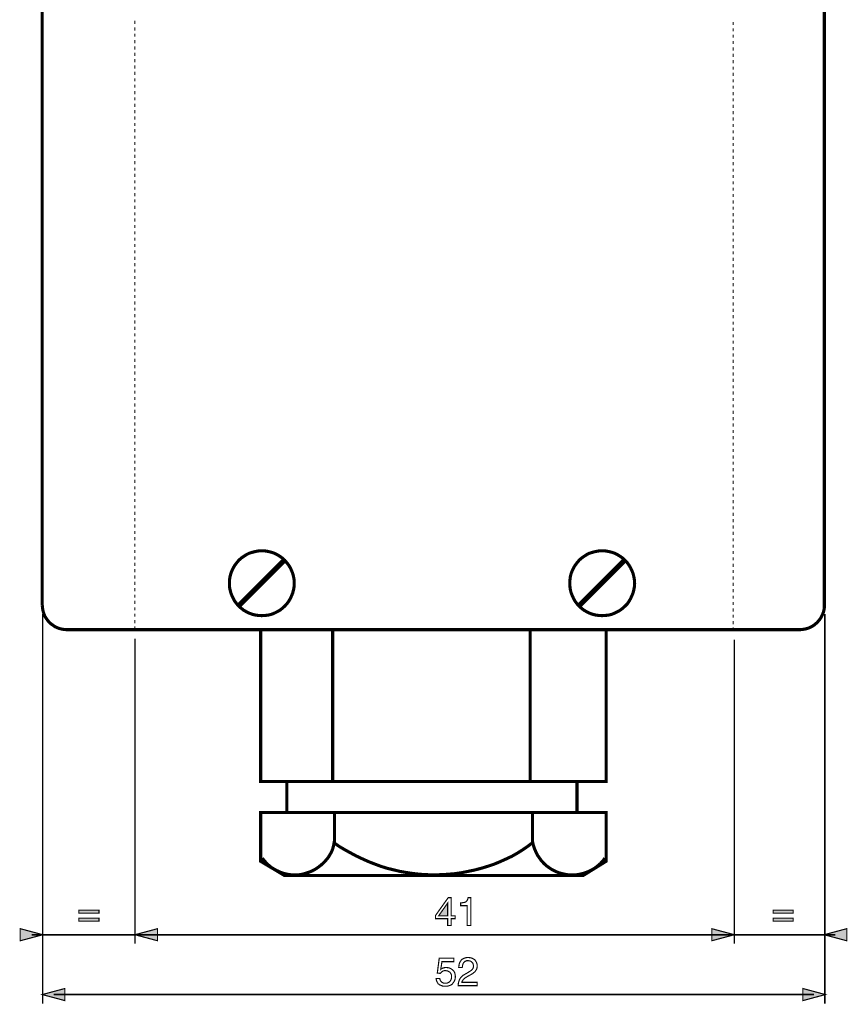
# Model space of a CAD drawing. Extents: x -2.34 to 2.35, y -4.07 to 4.08.
# Drawn here: x -1.67 to 0.49, y -1.08 to 1.5 of the extents above; entities that cross this region are included whole.
import ezdxf

# ---------------------------------------------------------------- set-up
doc = ezdxf.new("R2010")
doc.units = 0
doc.header["$LTSCALE"] = 0.000394
doc.header["$MEASUREMENT"] = 0
doc.layers.add('PLAN_1', color=7, linetype='CONTINUOUS')

msp = doc.modelspace()

# ---------------------------------------------------------------- linework, layer by layer
at = {"layer": 'PLAN_1', "linetype": 'CONTINUOUS'}
for points, const_width in [([(-1.614161, -0.033945), (-1.614161, 2.200055)], 0.008146), ([(0.43087, 2.200055), (0.43087, -0.033945)], 0.008146), ([(-1.040126, 0.108161), (-1.048783, 0.107654), (-1.056933, 0.106126), (-1.065083, 0.104087), (-1.073232, 0.101539), (-1.080362, 0.097976), (-1.087496, 0.09339), (-1.094118, 0.088807), (-1.100228, 0.083205), (-1.105323, 0.077091), (-1.110417, 0.070469), (-1.114492, 0.06385), (-1.118055, 0.056209), (-1.12111, 0.048567), (-1.12315, 0.040417), (-1.124677, 0.03176), (-1.124677, 0.023102), (-1.124677, 0.014441), (-1.12315, 0.006291), (-1.12111, -0.001858), (-1.118055, -0.009496), (-1.114492, -0.017138), (-1.110417, -0.024268), (-1.105323, -0.03089), (-1.100228, -0.036492), (-1.094118, -0.042094), (-1.087496, -0.047189), (-1.080362, -0.051264), (-1.073232, -0.054831), (-1.065083, -0.057886), (-1.056933, -0.059921), (-1.048783, -0.060941), (-1.040126, -0.061453), (-1.031469, -0.060941), (-1.022807, -0.059921), (-1.014657, -0.057886), (-1.00702, -0.054831), (-0.999886, -0.051264), (-0.992756, -0.047189), (-0.986134, -0.042094), (-0.980024, -0.036492), (-0.974929, -0.03089), (-0.969835, -0.024268), (-0.96576, -0.017138), (-0.962197, -0.009496), (-0.959138, -0.001858), (-0.957102, 0.006291), (-0.955575, 0.014441), (-0.955575, 0.023102), (-0.955575, 0.03176), (-0.957102, 0.040417), (-0.959138, 0.048567), (-0.962197, 0.056209), (-0.96576, 0.06385), (-0.969835, 0.070469), (-0.974929, 0.077091), (-0.980024, 0.083205), (-0.986134, 0.088807), (-0.992756, 0.09339), (-0.999886, 0.097976), (-1.00702, 0.101539), (-1.014657, 0.104087), (-1.022807, 0.106126), (-1.031469, 0.107654), (-1.040126, 0.108161)], 0.008146), ([(-0.150295, 0.108161), (-0.158953, 0.107654), (-0.167102, 0.106126), (-0.175252, 0.104087), (-0.183402, 0.101539), (-0.190535, 0.097976), (-0.197665, 0.09339), (-0.204287, 0.088807), (-0.210398, 0.083205), (-0.215492, 0.077091), (-0.220587, 0.070469), (-0.224661, 0.06385), (-0.228224, 0.056209), (-0.23128, 0.048567), (-0.233319, 0.040417), (-0.234339, 0.03176), (-0.234846, 0.023102), (-0.234339, 0.014441), (-0.233319, 0.006291), (-0.23128, -0.001858), (-0.228224, -0.009496), (-0.224661, -0.017138), (-0.220587, -0.024268), (-0.215492, -0.03089), (-0.210398, -0.036492), (-0.204287, -0.042094), (-0.197665, -0.047189), (-0.190535, -0.051264), (-0.183402, -0.054831), (-0.175252, -0.057886), (-0.167102, -0.059921), (-0.158953, -0.060941), (-0.150295, -0.061453), (-0.141638, -0.060941), (-0.132976, -0.059921), (-0.124827, -0.057886), (-0.117189, -0.054831), (-0.110055, -0.051264), (-0.102925, -0.047189), (-0.096303, -0.042094), (-0.090193, -0.036492), (-0.084591, -0.03089), (-0.080004, -0.024268), (-0.075929, -0.017138), (-0.072366, -0.009496), (-0.069307, -0.001858), (-0.067272, 0.006291), (-0.065744, 0.014441), (-0.065232, 0.023102), (-0.065744, 0.03176), (-0.067272, 0.040417), (-0.069307, 0.048567), (-0.072366, 0.056209), (-0.075929, 0.06385), (-0.080004, 0.070469), (-0.084591, 0.077091), (-0.090193, 0.083205), (-0.096303, 0.088807), (-0.102925, 0.09339), (-0.110055, 0.097976), (-0.117189, 0.101539), (-0.124827, 0.104087), (-0.132976, 0.106126), (-0.141638, 0.107654), (-0.150295, 0.108161)], 0.008146), ([(-1.098701, -0.033945), (-0.983587, 0.081165)], 0.013752), ([(-0.20887, -0.033945), (-0.093756, 0.081165)], 0.013752), ([(-1.549984, -0.098126), (-1.556606, -0.097614), (-1.563224, -0.096594), (-1.569339, -0.095067), (-1.574941, -0.093031), (-1.580543, -0.090484), (-1.585638, -0.086917), (-1.590732, -0.083354), (-1.595315, -0.07928), (-1.59939, -0.074693), (-1.602957, -0.069602), (-1.60652, -0.064508), (-1.609067, -0.058906), (-1.611106, -0.052791), (-1.612634, -0.046681), (-1.61365, -0.040567), (-1.614161, -0.033945)], 0.008146), ([(0.43087, -0.033945), (0.43087, -0.040567), (0.42985, -0.046681), (0.428323, -0.052791), (0.425776, -0.058906), (0.423232, -0.064508), (0.420173, -0.069602), (0.416098, -0.074693), (0.412024, -0.07928), (0.407441, -0.083354), (0.402858, -0.086917), (0.397252, -0.090484), (0.39165, -0.093031), (0.386047, -0.095067), (0.379937, -0.096594), (0.373315, -0.097614), (0.367201, -0.098126)], 0.008146), ([(0.367201, -0.098126), (-1.549984, -0.098126)], 0.008146), ([(-0.139598, -0.494906), (-0.139598, -0.098634), (-1.043181, -0.098634), (-1.043181, -0.494906), (-0.139598, -0.494906)], 0.008146), ([(-0.854724, -0.098634), (-0.854724, -0.494906)], 0.008146), ([(-0.338244, -0.098634), (-0.338244, -0.494906)], 0.008146), ([(-0.216, -0.575894), (-0.216, -0.494906), (-0.974421, -0.494906), (-0.974421, -0.575894), (-0.216, -0.575894)], 0.008146), ([(-0.981039, -0.740413), (-0.199701, -0.740413), (-0.139598, -0.703228), (-0.139598, -0.575894), (-1.043181, -0.575894), (-1.043181, -0.703228), (-0.981039, -0.740413)], 0.008146), ([(-0.850138, -0.575894), (-0.850138, -0.658917)], 0.008146), ([(-0.332134, -0.575894), (-0.332134, -0.658917)], 0.008146), ([(-1.038598, -0.695079), (-1.035031, -0.700173), (-1.030957, -0.704756), (-1.026882, -0.709343), (-1.022299, -0.713417), (-1.017713, -0.717492), (-1.012622, -0.721055), (-1.007528, -0.724114), (-1.001925, -0.727169), (-0.996323, -0.729717), (-0.99072, -0.732264), (-0.985114, -0.734299), (-0.979004, -0.735827), (-0.972894, -0.737354), (-0.966272, -0.738374), (-0.960157, -0.738882), (-0.953535, -0.738882), (-0.943858, -0.738882), (-0.934689, -0.737354), (-0.925524, -0.734807), (-0.916354, -0.731752), (-0.907697, -0.728189), (-0.899547, -0.723602), (-0.891906, -0.718508), (-0.884776, -0.712906), (-0.878154, -0.706795), (-0.872039, -0.700173), (-0.866437, -0.693551), (-0.861854, -0.685913), (-0.85778, -0.67878), (-0.854724, -0.671142), (-0.852685, -0.6635), (-0.851157, -0.65535), (-0.836898, -0.665028), (-0.822126, -0.673689), (-0.807354, -0.681839), (-0.792075, -0.689988), (-0.776791, -0.697118), (-0.761004, -0.704248), (-0.745213, -0.710358), (-0.728913, -0.716472), (-0.712614, -0.721567), (-0.695807, -0.725642), (-0.679, -0.729717), (-0.661681, -0.732772), (-0.644362, -0.735319), (-0.626535, -0.737354), (-0.608709, -0.738374), (-0.59037, -0.738882), (-0.572543, -0.738374), (-0.554209, -0.737354), (-0.536382, -0.735827), (-0.518555, -0.73328), (-0.500724, -0.729717), (-0.483409, -0.72615), (-0.466091, -0.721567), (-0.449283, -0.716472), (-0.432472, -0.71087), (-0.416685, -0.704248), (-0.400894, -0.697118), (-0.385614, -0.689988), (-0.37135, -0.681839), (-0.357598, -0.673177), (-0.344358, -0.664008), (-0.331622, -0.654331), (-0.329587, -0.662992), (-0.326528, -0.67165), (-0.322965, -0.679799), (-0.31889, -0.687949), (-0.313795, -0.695079), (-0.308701, -0.702213), (-0.302591, -0.708831), (-0.295969, -0.714945), (-0.288839, -0.720039), (-0.281197, -0.72513), (-0.273047, -0.729205), (-0.264898, -0.732772), (-0.25624, -0.735319), (-0.247071, -0.737354), (-0.237902, -0.738882), (-0.228736, -0.738882), (-0.222114, -0.738882), (-0.215492, -0.738374), (-0.209378, -0.737354), (-0.203268, -0.735827), (-0.197154, -0.734299), (-0.191043, -0.732264), (-0.185441, -0.729717), (-0.179839, -0.727169), (-0.174236, -0.724114), (-0.169142, -0.721055), (-0.164555, -0.717492), (-0.159465, -0.713417), (-0.154878, -0.709343), (-0.150803, -0.704756), (-0.146728, -0.700173), (-0.143165, -0.695079)], 0.008146)]:
    msp.add_lwpolyline(points, dxfattribs=dict(at, const_width=const_width))
at = {"layer": 'PLAN_1', "color": 5, "linetype": 'CONTINUOUS', "const_width": 0.003}
for points in [[(-1.37222, 1.484421), (-1.37222, 1.493079)], [(-1.37222, 1.46761), (-1.37222, 1.476272)], [(0.192496, 1.481874), (0.192496, 1.490024)], [(0.192496, 1.465063), (0.192496, 1.473724)], [(-1.37222, 1.451311), (-1.37222, 1.459461)], [(-1.37222, 1.434504), (-1.37222, 1.442654)], [(0.192496, 1.448764), (0.192496, 1.456913)], [(0.192496, 1.431957), (0.192496, 1.440106)], [(-1.37222, 1.417697), (-1.37222, 1.426354)], [(0.192496, 1.41515), (0.192496, 1.423807)], [(-1.37222, 1.401398), (-1.37222, 1.409547)], [(-1.37222, 1.384587), (-1.37222, 1.392736)], [(0.192496, 1.398339), (0.192496, 1.407)], [(0.192496, 1.382039), (0.192496, 1.390189)], [(-1.37222, 1.36778), (-1.37222, 1.376437)], [(0.192496, 1.365232), (0.192496, 1.373382)], [(-1.37222, 1.35148), (-1.37222, 1.35963)], [(-1.37222, 1.334673), (-1.37222, 1.342823)], [(0.192496, 1.348425), (0.192496, 1.357083)], [(0.192496, 1.332126), (0.192496, 1.340276)], [(-1.37222, 1.317862), (-1.37222, 1.326524)], [(0.192496, 1.315315), (0.192496, 1.323465)], [(-1.37222, 1.301055), (-1.37222, 1.309713)], [(-1.37222, 1.284756), (-1.37222, 1.292906)], [(0.192496, 1.298508), (0.192496, 1.307165)], [(0.192496, 1.282209), (0.192496, 1.290358)], [(-1.37222, 1.267945), (-1.37222, 1.276094)], [(-1.37222, 1.251138), (-1.37222, 1.259795)], [(0.192496, 1.265402), (0.192496, 1.273551)], [(-1.37222, 1.234839), (-1.37222, 1.242988)], [(0.192496, 1.248591), (0.192496, 1.257252)], [(0.192496, 1.231783), (0.192496, 1.240441)], [(-1.37222, 1.218031), (-1.37222, 1.226181)], [(-1.37222, 1.20122), (-1.37222, 1.209882)], [(0.192496, 1.215484), (0.192496, 1.223634)], [(-1.37222, 1.184921), (-1.37222, 1.193071)], [(0.192496, 1.198677), (0.192496, 1.206827)], [(0.192496, 1.181866), (0.192496, 1.190528)], [(-1.37222, 1.168114), (-1.37222, 1.176264)], [(-1.37222, 1.151307), (-1.37222, 1.159457)], [(0.192496, 1.165567), (0.192496, 1.173717)], [(0.192496, 1.14876), (0.192496, 1.156909)], [(-1.37222, 1.134496), (-1.37222, 1.143157)], [(0.192496, 1.131953), (0.192496, 1.14061)], [(-1.37222, 1.118197), (-1.37222, 1.126346)], [(-1.37222, 1.10139), (-1.37222, 1.109539)], [(0.192496, 1.115654), (0.192496, 1.123803)], [(0.192496, 1.098843), (0.192496, 1.106992)], [(-1.37222, 1.084583), (-1.37222, 1.09324)], [(0.192496, 1.082035), (0.192496, 1.090185)], [(-1.37222, 1.068283), (-1.37222, 1.076433)], [(-1.37222, 1.051472), (-1.37222, 1.059622)], [(0.192496, 1.065224), (0.192496, 1.073886)], [(0.192496, 1.048929), (0.192496, 1.057075)], [(-1.37222, 1.034665), (-1.37222, 1.043323)], [(0.192496, 1.032118), (0.192496, 1.040268)], [(-1.37222, 1.018366), (-1.37222, 1.026516)], [(-1.37222, 1.001559), (-1.37222, 1.009709)], [(0.192496, 1.015311), (0.192496, 1.023969)], [(0.192496, 0.999012), (0.192496, 1.007161)], [(-1.37222, 0.984748), (-1.37222, 0.992898)], [(-1.37222, 0.967941), (-1.37222, 0.976598)], [(0.192496, 0.982201), (0.192496, 0.99035)], [(-1.37222, 0.951642), (-1.37222, 0.959791)], [(0.192496, 0.965394), (0.192496, 0.974051)], [(0.192496, 0.949094), (0.192496, 0.957244)], [(-1.37222, 0.934835), (-1.37222, 0.942984)], [(-1.37222, 0.918024), (-1.37222, 0.926685)], [(0.192496, 0.932287), (0.192496, 0.940437)], [(-1.37222, 0.901724), (-1.37222, 0.909874)], [(0.192496, 0.915476), (0.192496, 0.923626)], [(0.192496, 0.898669), (0.192496, 0.907327)], [(-1.37222, 0.884917), (-1.37222, 0.893067)], [(-1.37222, 0.86811), (-1.37222, 0.876768)], [(0.192496, 0.88237), (0.192496, 0.89052)], [(0.192496, 0.865563), (0.192496, 0.873713)], [(-1.37222, 0.851299), (-1.37222, 0.859961)], [(0.192496, 0.848752), (0.192496, 0.857413)], [(-1.37222, 0.835), (-1.37222, 0.84315)], [(-1.37222, 0.818193), (-1.37222, 0.826343)], [(0.192496, 0.832453), (0.192496, 0.840602)], [(0.192496, 0.815646), (0.192496, 0.823795)], [(-1.37222, 0.801386), (-1.37222, 0.810043)], [(0.192496, 0.798839), (0.192496, 0.807496)], [(-1.37222, 0.785087), (-1.37222, 0.793236)], [(-1.37222, 0.768276), (-1.37222, 0.776425)], [(0.192496, 0.782028), (0.192496, 0.790689)], [(0.192496, 0.765728), (0.192496, 0.773878)], [(-1.37222, 0.751469), (-1.37222, 0.760126)], [(0.192496, 0.748921), (0.192496, 0.757071)], [(-1.37222, 0.735169), (-1.37222, 0.743319)], [(-1.37222, 0.718362), (-1.37222, 0.726512)], [(0.192496, 0.732114), (0.192496, 0.740772)], [(0.192496, 0.715815), (0.192496, 0.723965)], [(-1.37222, 0.701551), (-1.37222, 0.710213)], [(-1.37222, 0.684744), (-1.37222, 0.693402)], [(0.192496, 0.699004), (0.192496, 0.707154)], [(-1.37222, 0.668445), (-1.37222, 0.676594)], [(0.192496, 0.682197), (0.192496, 0.690854)], [(0.192496, 0.665898), (0.192496, 0.674047)], [(-1.37222, 0.651638), (-1.37222, 0.659787)], [(-1.37222, 0.634827), (-1.37222, 0.643488)], [(0.192496, 0.649091), (0.192496, 0.65724)], [(-1.37222, 0.618528), (-1.37222, 0.626677)], [(0.192496, 0.63228), (0.192496, 0.640941)], [(0.192496, 0.615472), (0.192496, 0.62413)], [(-1.37222, 0.60172), (-1.37222, 0.60987)], [(-1.37222, 0.584909), (-1.37222, 0.593571)], [(0.192496, 0.599173), (0.192496, 0.607323)], [(0.192496, 0.582366), (0.192496, 0.590516)], [(-1.37222, 0.56861), (-1.37222, 0.57676)], [(0.192496, 0.565555), (0.192496, 0.574217)], [(-1.37222, 0.551803), (-1.37222, 0.559953)], [(-1.37222, 0.534996), (-1.37222, 0.543654)], [(0.192496, 0.549256), (0.192496, 0.557406)], [(0.192496, 0.532449), (0.192496, 0.540598)], [(-1.37222, 0.518185), (-1.37222, 0.526846)], [(0.192496, 0.515642), (0.192496, 0.524299)], [(-1.37222, 0.501886), (-1.37222, 0.510035)], [(-1.37222, 0.485079), (-1.37222, 0.493228)], [(0.192496, 0.499343), (0.192496, 0.507492)], [(0.192496, 0.482531), (0.192496, 0.490681)], [(-1.37222, 0.468272), (-1.37222, 0.476929)], [(0.192496, 0.465724), (0.192496, 0.474382)], [(-1.37222, 0.451972), (-1.37222, 0.460122)], [(-1.37222, 0.435161), (-1.37222, 0.443311)], [(0.192496, 0.448917), (0.192496, 0.457575)], [(0.192496, 0.432618), (0.192496, 0.440768)], [(-1.37222, 0.418354), (-1.37222, 0.427012)], [(-1.37222, 0.402055), (-1.37222, 0.410205)], [(0.192496, 0.415807), (0.192496, 0.423957)], [(-1.37222, 0.385248), (-1.37222, 0.393398)], [(0.192496, 0.399), (0.192496, 0.407657)], [(0.192496, 0.382701), (0.192496, 0.39085)], [(-1.37222, 0.368437), (-1.37222, 0.376587)], [(-1.37222, 0.35163), (-1.37222, 0.360287)], [(0.192496, 0.365894), (0.192496, 0.374039)], [(-1.37222, 0.335331), (-1.37222, 0.34348)], [(0.192496, 0.349083), (0.192496, 0.357744)], [(0.192496, 0.332783), (0.192496, 0.340933)], [(-1.37222, 0.318524), (-1.37222, 0.326673)], [(-1.37222, 0.301713), (-1.37222, 0.310374)], [(0.192496, 0.315976), (0.192496, 0.324126)], [(0.192496, 0.299165), (0.192496, 0.307315)], [(-1.37222, 0.285413), (-1.37222, 0.293563)], [(0.192496, 0.282358), (0.192496, 0.291016)], [(-1.37222, 0.268606), (-1.37222, 0.276756)], [(-1.37222, 0.251799), (-1.37222, 0.260457)], [(0.192496, 0.266059), (0.192496, 0.274209)], [(0.192496, 0.249252), (0.192496, 0.257402)], [(-1.37222, 0.2355), (-1.37222, 0.24365)], [(0.192496, 0.232441), (0.192496, 0.241102)], [(-1.37222, 0.218689), (-1.37222, 0.226839)], [(-1.37222, 0.201882), (-1.37222, 0.210031)], [(0.192496, 0.216142), (0.192496, 0.224291)], [(0.192496, 0.199335), (0.192496, 0.207484)], [(-1.37222, 0.185075), (-1.37222, 0.193732)], [(0.192496, 0.182528), (0.192496, 0.191185)], [(-1.37222, 0.168776), (-1.37222, 0.176925)], [(-1.37222, 0.151965), (-1.37222, 0.160114)], [(0.192496, 0.166228), (0.192496, 0.174378)], [(0.192496, 0.149417), (0.192496, 0.157567)], [(-1.37222, 0.135157), (-1.37222, 0.143815)], [(0.192496, 0.13261), (0.192496, 0.14076)], [(-1.37222, 0.118858), (-1.37222, 0.127008)], [(-1.37222, 0.102051), (-1.37222, 0.110201)], [(0.192496, 0.115803), (0.192496, 0.124461)], [(0.192496, 0.099504), (0.192496, 0.107654)], [(-1.37222, 0.08524), (-1.37222, 0.093902)], [(-1.37222, 0.068433), (-1.37222, 0.077091)], [(0.192496, 0.082693), (0.192496, 0.090843)], [(-1.37222, 0.052134), (-1.37222, 0.060283)], [(0.192496, 0.065886), (0.192496, 0.074543)], [(0.192496, 0.049587), (0.192496, 0.057736)], [(-1.37222, 0.035327), (-1.37222, 0.043476)], [(-1.37222, 0.018516), (-1.37222, 0.027177)], [(0.192496, 0.03278), (0.192496, 0.040929)], [(0.192496, 0.015969), (0.192496, 0.02463)], [(-1.37222, 0.002217), (-1.37222, 0.010366)], [(0.192496, -0.000839), (0.192496, 0.007819)], [(-1.37222, -0.014591), (-1.37222, -0.006441)], [(-1.37222, -0.031398), (-1.37222, -0.02274)], [(0.192496, -0.017138), (0.192496, -0.008988)], [(0.192496, -0.033945), (0.192496, -0.025795)], [(-1.37222, -0.047697), (-1.37222, -0.039547)], [(0.192496, -0.050756), (0.192496, -0.042094)], [(-1.37222, -0.064508), (-1.37222, -0.056358)], [(-1.37222, -0.081315), (-1.37222, -0.072657)], [(0.192496, -0.067055), (0.192496, -0.058906)], [(0.192496, -0.083862), (0.192496, -0.075713)], [(-1.37222, -0.098126), (-1.37222, -0.089465)], [(0.192496, -0.100669), (0.192496, -0.092012)]]:
    msp.add_lwpolyline(points, dxfattribs=at)
at = {"layer": 'PLAN_1', "color": 2, "linetype": 'CONTINUOUS'}
for points, const_width in [([(-1.613142, -1.075055), (-1.613142, -0.057378)], 0.004071), ([(0.43189, -0.057378), (0.43189, -1.075055)], 0.004071), ([(-1.371713, -0.121555), (-1.371713, -0.918685)], 0.004071), ([(0.195551, -0.918685), (0.195551, -0.124102)], 0.004071), ([(-0.545039, -0.853488), (-0.545039, -0.871315), (-0.554209, -0.871315), (-0.554209, -0.853488), (-0.585787, -0.853488), (-0.585787, -0.844827), (-0.552681, -0.798476), (-0.545039, -0.798476), (-0.545039, -0.845846), (-0.534343, -0.845846), (-0.534343, -0.853488), (-0.545039, -0.853488)], 0.003), ([(-0.493594, -0.871315), (-0.503272, -0.871315), (-0.503272, -0.819362), (-0.520083, -0.819362), (-0.520083, -0.812228), (-0.516008, -0.81172), (-0.512441, -0.811213), (-0.509386, -0.810701), (-0.506839, -0.809681), (-0.504799, -0.807646), (-0.503272, -0.805606), (-0.501744, -0.802551), (-0.500724, -0.798476), (-0.493594, -0.798476), (-0.493594, -0.871315)], 0.003), ([(-0.577638, -0.845846), (-0.554209, -0.845846), (-0.554209, -0.81274), (-0.577638, -0.845846)], 0.003), ([(-1.465941, -0.838717), (-1.518402, -0.838717), (-1.518402, -0.831075), (-1.465941, -0.831075), (-1.465941, -0.838717)], 0.003), ([(0.349374, -0.838717), (0.296913, -0.838717), (0.296913, -0.831075), (0.349374, -0.831075), (0.349374, -0.838717)], 0.003), ([(-1.465941, -0.859598), (-1.518402, -0.859598), (-1.518402, -0.851961), (-1.465941, -0.851961), (-1.465941, -0.859598)], 0.003), ([(0.349374, -0.859598), (0.296913, -0.859598), (0.296913, -0.851961), (0.349374, -0.851961), (0.349374, -0.859598)], 0.003), ([(-1.612634, -0.895252), (-1.671717, -0.879465), (-1.671717, -0.911043), (-1.612634, -0.895252)], 0.003), ([(-1.642173, -0.895252), (0.459906, -0.895252)], 0.004071), ([(-1.371713, -0.895252), (-1.312626, -0.879465), (-1.312626, -0.911043), (-1.371713, -0.895252)], 0.003), ([(0.195551, -0.895252), (0.136469, -0.879465), (0.136469, -0.911043), (0.195551, -0.895252)], 0.003), ([(0.430362, -0.895252), (0.489445, -0.879465), (0.489445, -0.911043), (0.430362, -0.895252)], 0.003), ([(-0.572035, -0.985409), (-0.571016, -0.98439), (-0.569488, -0.983882), (-0.567961, -0.982862), (-0.566433, -0.98235), (-0.564394, -0.981843), (-0.562358, -0.981335), (-0.560319, -0.980823), (-0.558283, -0.980823), (-0.553697, -0.981335), (-0.549114, -0.98235), (-0.545039, -0.98439), (-0.541472, -0.986937), (-0.538417, -0.989992), (-0.53587, -0.994067), (-0.535362, -0.996614), (-0.534343, -0.999161), (-0.534343, -1.001709), (-0.533835, -1.004252), (-0.534343, -1.007819), (-0.534854, -1.011894), (-0.536382, -1.015969), (-0.538929, -1.020043), (-0.540457, -1.022083), (-0.541984, -1.024118), (-0.54402, -1.025646), (-0.546567, -1.027173), (-0.549622, -1.028193), (-0.552681, -1.029213), (-0.556244, -1.02972), (-0.560319, -1.02972), (-0.564394, -1.02972), (-0.567961, -1.029213), (-0.571528, -1.027685), (-0.575091, -1.026157), (-0.578657, -1.02361), (-0.581205, -1.020043), (-0.58222, -1.017496), (-0.58324, -1.015461), (-0.583752, -1.012913), (-0.58426, -1.009858), (-0.574583, -1.009858), (-0.574071, -1.012913), (-0.573055, -1.015461), (-0.571528, -1.017496), (-0.569488, -1.019024), (-0.567453, -1.020551), (-0.564906, -1.021571), (-0.562358, -1.022083), (-0.559303, -1.022083), (-0.555736, -1.021571), (-0.552681, -1.020551), (-0.550134, -1.019024), (-0.548094, -1.016988), (-0.546059, -1.014441), (-0.545039, -1.011894), (-0.54402, -1.008839), (-0.54402, -1.005272), (-0.54402, -1.001709), (-0.545039, -0.998142), (-0.546567, -0.995594), (-0.548606, -0.993047), (-0.551154, -0.99152), (-0.553697, -0.989992), (-0.556756, -0.989484), (-0.559811, -0.988972), (-0.561846, -0.988972), (-0.563886, -0.989484), (-0.565921, -0.989992), (-0.567453, -0.991012), (-0.56898, -0.992031), (-0.570508, -0.993047), (-0.572035, -0.994575), (-0.573563, -0.996106), (-0.581205, -0.995594), (-0.57611, -0.956374), (-0.537909, -0.956374), (-0.537909, -0.965543), (-0.56898, -0.965543), (-0.572035, -0.985409)], 0.003), ([(-0.525173, -0.980823), (-0.524665, -0.976748), (-0.524157, -0.973185), (-0.523138, -0.969618), (-0.522118, -0.967071), (-0.520591, -0.964524), (-0.519063, -0.962488), (-0.517535, -0.960449), (-0.515496, -0.958921), (-0.511421, -0.956886), (-0.506839, -0.955358), (-0.503272, -0.954846), (-0.499709, -0.954846), (-0.495122, -0.955358), (-0.491047, -0.956374), (-0.486972, -0.958413), (-0.483409, -0.960449), (-0.480862, -0.964016), (-0.478823, -0.967583), (-0.477295, -0.971657), (-0.476787, -0.976748), (-0.477295, -0.981335), (-0.478315, -0.985409), (-0.480354, -0.988465), (-0.48239, -0.99152), (-0.485445, -0.994067), (-0.4885, -0.996614), (-0.492575, -0.999161), (-0.49665, -1.001197), (-0.503783, -1.005272), (-0.507346, -1.007311), (-0.509894, -1.009346), (-0.512441, -1.011386), (-0.513969, -1.013421), (-0.514988, -1.014949), (-0.516008, -1.016988), (-0.516516, -1.018008), (-0.516516, -1.019535), (-0.476787, -1.019535), (-0.476787, -1.028193), (-0.526705, -1.028193), (-0.526193, -1.022591), (-0.525173, -1.018008), (-0.523646, -1.013421), (-0.52161, -1.009858), (-0.519571, -1.006799), (-0.516516, -1.003744), (-0.513461, -1.001197), (-0.509894, -0.999161), (-0.500217, -0.993559), (-0.497161, -0.99152), (-0.494614, -0.989992), (-0.492575, -0.988465), (-0.490539, -0.986937), (-0.489012, -0.984898), (-0.487484, -0.98235), (-0.486972, -0.979807), (-0.486465, -0.97624), (-0.486972, -0.974201), (-0.487484, -0.971657), (-0.4885, -0.969618), (-0.490031, -0.967583), (-0.492067, -0.965543), (-0.494106, -0.964524), (-0.497161, -0.963508), (-0.501236, -0.962996), (-0.503783, -0.962996), (-0.505819, -0.963508), (-0.507346, -0.964524), (-0.509386, -0.965035), (-0.511933, -0.967583), (-0.513461, -0.970126), (-0.51448, -0.973185), (-0.515496, -0.97624), (-0.515496, -0.978787), (-0.516008, -0.980823), (-0.525173, -0.980823)], 0.003), ([(-1.614161, -1.051622), (-1.555075, -1.035835), (-1.555075, -1.067413), (-1.614161, -1.051622)], 0.003), ([(-1.584618, -1.051622), (0.403874, -1.051622)], 0.004071), ([(0.433417, -1.051622), (0.374843, -1.035835), (0.374843, -1.067413), (0.433417, -1.051622)], 0.003)]:
    msp.add_lwpolyline(points, dxfattribs=dict(at, const_width=const_width))
at = {"layer": 'PLAN_1', "color": 2}
for points in [[(-0.577638, -0.845846), (-0.554209, -0.845846), (-0.577638, -0.845846), (-0.554209, -0.81274)], [(-1.465941, -0.838717), (-1.518402, -0.838717), (-1.465941, -0.831075), (-1.518402, -0.831075)], [(0.349374, -0.838717), (0.296913, -0.838717), (0.349374, -0.831075), (0.296913, -0.831075)], [(-1.465941, -0.859598), (-1.518402, -0.859598), (-1.465941, -0.851961), (-1.518402, -0.851961)], [(0.349374, -0.859598), (0.296913, -0.859598), (0.349374, -0.851961), (0.296913, -0.851961)], [(-1.612634, -0.895252), (-1.671717, -0.879465), (-1.612634, -0.895252), (-1.671717, -0.911043)], [(-1.371713, -0.895252), (-1.312626, -0.879465), (-1.371713, -0.895252), (-1.312626, -0.911043)], [(0.195551, -0.895252), (0.136469, -0.879465), (0.195551, -0.895252), (0.136469, -0.911043)], [(0.430362, -0.895252), (0.489445, -0.879465), (0.430362, -0.895252), (0.489445, -0.911043)], [(-1.614161, -1.051622), (-1.555075, -1.035835), (-1.614161, -1.051622), (-1.555075, -1.067413)], [(0.433417, -1.051622), (0.374843, -1.035835), (0.433417, -1.051622), (0.374843, -1.067413)]]:
    msp.add_solid(points, dxfattribs=at)

doc.saveas('drawing.dxf')
